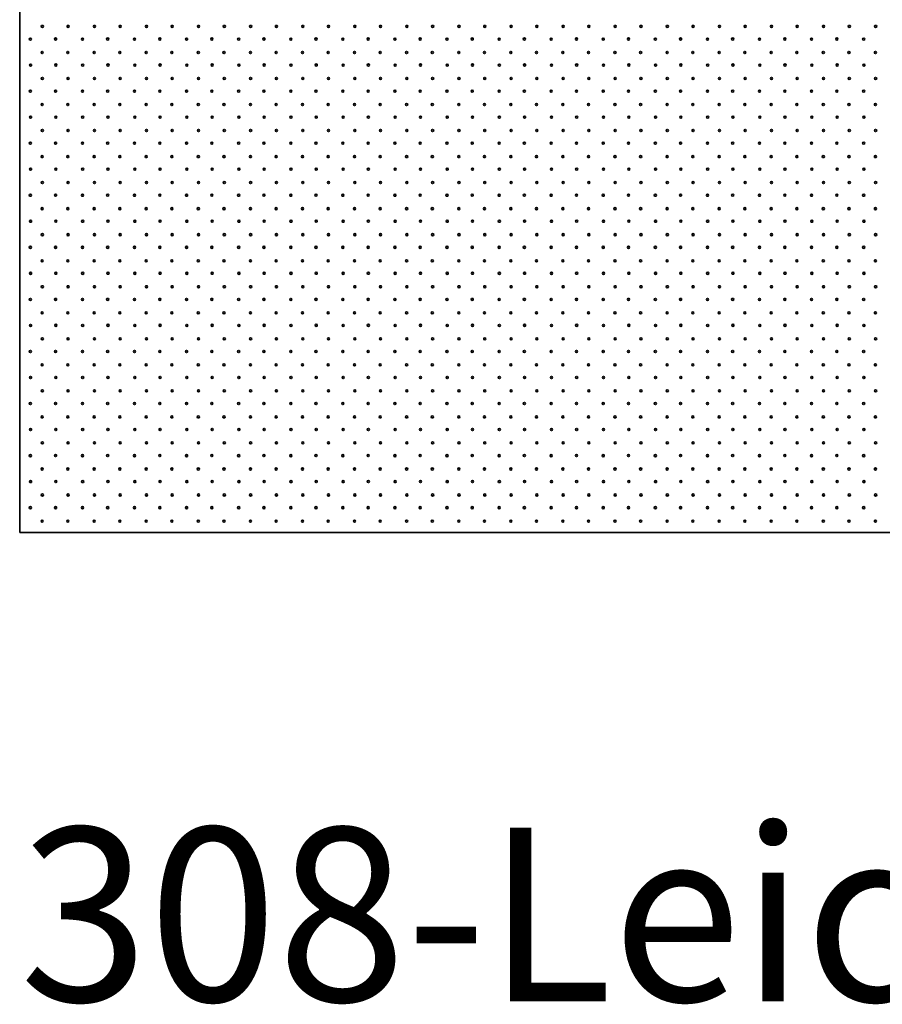
# Model space of a CAD drawing. Units: metres. Extents: x -0.5 to 97.3, y -0.5 to 72.7.
# Drawn here: x 46.5 to 47.2, y 1.8 to 2.6 of the extents above; entities that cross this region are included whole.
import ezdxf
from ezdxf.enums import TextEntityAlignment as Align

# ---------------------------------------------------------------- set-up
doc = ezdxf.new("R2010")
doc.units = ezdxf.units.M
doc.linetypes.add('AUSGEZOGEN', pattern=[0])
doc.layers.add('3FEALL01', color=6, linetype='AUSGEZOGEN', lineweight=35)
doc.styles.add('Segoe UI', font='segoeui.ttf')

# ---------------------------------------------------------------- blocks, each defined once
blk = doc.blocks.new('MUSTER_1')
at = {"layer": '3FEALL01', "color": 6, "linetype": 'AUSGEZOGEN', "lineweight": 35, "transparency": 33554687}
for centre in [(46.51956, 2.62085), (46.54179, 2.62085), (46.56456, 2.62085), (46.58679, 2.62085), (46.60956, 2.62085), (46.63179, 2.62085), (46.65456, 2.62085), (46.67679, 2.62085), (46.69956, 2.62085), (46.72179, 2.62085), (46.74456, 2.62085), (46.76679, 2.62085), (46.78956, 2.62085), (46.81179, 2.62085), (46.83456, 2.62085), (46.85679, 2.62085), (46.87956, 2.62085), (46.90179, 2.62085), (46.92456, 2.62085), (46.94679, 2.62085), (46.96956, 2.62085), (46.99179, 2.62085), (47.01456, 2.62085), (47.03679, 2.62085), (47.05956, 2.62085), (47.08179, 2.62085), (47.10456, 2.62085), (47.12679, 2.62085), (47.14956, 2.62085), (47.17179, 2.62085), (47.19456, 2.62085), (47.21679, 2.62085), (47.23956, 2.62085), (46.50921, 2.60987), (46.53104, 2.60991), (46.55421, 2.60987), (46.57604, 2.60991), (46.59921, 2.60987), (46.62104, 2.60991), (46.64421, 2.60987), (46.66604, 2.60991), (46.68921, 2.60987), (46.71104, 2.60991), (46.73421, 2.60987), (46.75604, 2.60991), (46.77921, 2.60987), (46.80104, 2.60991), (46.82421, 2.60987), (46.84604, 2.60991), (46.86921, 2.60987), (46.89104, 2.60991), (46.91421, 2.60987), (46.93604, 2.60991), (46.95921, 2.60987), (46.98104, 2.60991), (47.00421, 2.60987), (47.02604, 2.60991), (47.04921, 2.60987), (47.07104, 2.60991), (47.09421, 2.60987), (47.11604, 2.60991), (47.13921, 2.60987), (47.16104, 2.60991), (47.18421, 2.60987), (47.20604, 2.60991), (47.22921, 2.60987), (46.51934, 2.5983), (46.54152, 2.5983), (46.56434, 2.5983), (46.58652, 2.5983), (46.60934, 2.5983), (46.63152, 2.5983), (46.65434, 2.5983), (46.67652, 2.5983), (46.69934, 2.5983), (46.72152, 2.5983), (46.74434, 2.5983), (46.76652, 2.5983), (46.78934, 2.5983), (46.81152, 2.5983), (46.83434, 2.5983), (46.85652, 2.5983), (46.87934, 2.5983), (46.90152, 2.5983), (46.92434, 2.5983), (46.94652, 2.5983), (46.96934, 2.5983), (46.99152, 2.5983), (47.01434, 2.5983), (47.03652, 2.5983), (47.05934, 2.5983), (47.08152, 2.5983), (47.10434, 2.5983), (47.12652, 2.5983), (47.14934, 2.5983), (47.17152, 2.5983), (47.19434, 2.5983), (47.21652, 2.5983), (47.23934, 2.5983), (46.50944, 2.58741), (46.53126, 2.58746), (46.55444, 2.58741), (46.57626, 2.58746), (46.59944, 2.58741), (46.62126, 2.58746), (46.64444, 2.58741), (46.66626, 2.58746), (46.68944, 2.58741), (46.71126, 2.58746), (46.73444, 2.58741), (46.75626, 2.58746), (46.77944, 2.58741), (46.80126, 2.58746), (46.82444, 2.58741), (46.84626, 2.58746), (46.86944, 2.58741), (46.89126, 2.58746), (46.91444, 2.58741), (46.93626, 2.58746), (46.95944, 2.58741), (46.98126, 2.58746), (47.00444, 2.58741), (47.02626, 2.58746), (47.04944, 2.58741), (47.07126, 2.58746), (47.09444, 2.58741), (47.11626, 2.58746), (47.13944, 2.58741), (47.16126, 2.58746), (47.18444, 2.58741), (47.20626, 2.58746), (47.22944, 2.58741), (46.51956, 2.57585), (46.54179, 2.57585), (46.56456, 2.57585), (46.58679, 2.57585), (46.60956, 2.57585), (46.63179, 2.57585), (46.65456, 2.57585), (46.67679, 2.57585), (46.69956, 2.57585), (46.72179, 2.57585), (46.74456, 2.57585), (46.76679, 2.57585), (46.78956, 2.57585), (46.81179, 2.57585), (46.83456, 2.57585), (46.85679, 2.57585), (46.87956, 2.57585), (46.90179, 2.57585), (46.92456, 2.57585), (46.94679, 2.57585), (46.96956, 2.57585), (46.99179, 2.57585), (47.01456, 2.57585), (47.03679, 2.57585), (47.05956, 2.57585), (47.08179, 2.57585), (47.10456, 2.57585), (47.12679, 2.57585), (47.14956, 2.57585), (47.17179, 2.57585), (47.19456, 2.57585), (47.21679, 2.57585), (47.23956, 2.57585), (46.50921, 2.56487), (46.53104, 2.56491), (46.55421, 2.56487), (46.57604, 2.56491), (46.59921, 2.56487), (46.62104, 2.56491), (46.64421, 2.56487), (46.66604, 2.56491), (46.68921, 2.56487), (46.71104, 2.56491), (46.73421, 2.56487), (46.75604, 2.56491), (46.77921, 2.56487), (46.80104, 2.56491), (46.82421, 2.56487), (46.84604, 2.56491), (46.86921, 2.56487), (46.89104, 2.56491), (46.91421, 2.56487), (46.93604, 2.56491), (46.95921, 2.56487), (46.98104, 2.56491), (47.00421, 2.56487), (47.02604, 2.56491), (47.04921, 2.56487), (47.07104, 2.56491), (47.09421, 2.56487), (47.11604, 2.56491), (47.13921, 2.56487), (47.16104, 2.56491), (47.18421, 2.56487), (47.20604, 2.56491), (47.22921, 2.56487), (46.51934, 2.5533), (46.54152, 2.5533), (46.56434, 2.5533), (46.58652, 2.5533), (46.60934, 2.5533), (46.63152, 2.5533), (46.65434, 2.5533), (46.67652, 2.5533), (46.69934, 2.5533), (46.72152, 2.5533), (46.74434, 2.5533), (46.76652, 2.5533), (46.78934, 2.5533), (46.81152, 2.5533), (46.83434, 2.5533), (46.85652, 2.5533), (46.87934, 2.5533), (46.90152, 2.5533), (46.92434, 2.5533), (46.94652, 2.5533), (46.96934, 2.5533), (46.99152, 2.5533), (47.01434, 2.5533), (47.03652, 2.5533), (47.05934, 2.5533), (47.08152, 2.5533), (47.10434, 2.5533), (47.12652, 2.5533), (47.14934, 2.5533), (47.17152, 2.5533), (47.19434, 2.5533), (47.21652, 2.5533), (47.23934, 2.5533), (46.50944, 2.54241), (46.53126, 2.54246), (46.55444, 2.54241), (46.57626, 2.54246), (46.59944, 2.54241), (46.62126, 2.54246), (46.64444, 2.54241), (46.66626, 2.54246), (46.68944, 2.54241), (46.71126, 2.54246), (46.73444, 2.54241), (46.75626, 2.54246), (46.77944, 2.54241), (46.80126, 2.54246), (46.82444, 2.54241), (46.84626, 2.54246), (46.86944, 2.54241), (46.89126, 2.54246), (46.91444, 2.54241), (46.93626, 2.54246), (46.95944, 2.54241), (46.98126, 2.54246), (47.00444, 2.54241), (47.02626, 2.54246), (47.04944, 2.54241), (47.07126, 2.54246), (47.09444, 2.54241), (47.11626, 2.54246), (47.13944, 2.54241), (47.16126, 2.54246), (47.18444, 2.54241), (47.20626, 2.54246), (47.22944, 2.54241), (46.51956, 2.53085), (46.54179, 2.53085), (46.56456, 2.53085), (46.58679, 2.53085), (46.60956, 2.53085), (46.63179, 2.53085), (46.65456, 2.53085), (46.67679, 2.53085), (46.69956, 2.53085), (46.72179, 2.53085), (46.74456, 2.53085), (46.76679, 2.53085), (46.78956, 2.53085), (46.81179, 2.53085), (46.83456, 2.53085), (46.85679, 2.53085), (46.87956, 2.53085), (46.90179, 2.53085), (46.92456, 2.53085), (46.94679, 2.53085), (46.96956, 2.53085), (46.99179, 2.53085), (47.01456, 2.53085), (47.03679, 2.53085), (47.05956, 2.53085), (47.08179, 2.53085), (47.10456, 2.53085), (47.12679, 2.53085), (47.14956, 2.53085), (47.17179, 2.53085), (47.19456, 2.53085), (47.21679, 2.53085), (47.23956, 2.53085), (46.50921, 2.51987), (46.53104, 2.51991), (46.55421, 2.51987), (46.57604, 2.51991), (46.59921, 2.51987), (46.62104, 2.51991), (46.64421, 2.51987), (46.66604, 2.51991), (46.68921, 2.51987), (46.71104, 2.51991), (46.73421, 2.51987), (46.75604, 2.51991), (46.77921, 2.51987), (46.80104, 2.51991), (46.82421, 2.51987), (46.84604, 2.51991), (46.86921, 2.51987), (46.89104, 2.51991), (46.91421, 2.51987), (46.93604, 2.51991), (46.95921, 2.51987), (46.98104, 2.51991), (47.00421, 2.51987), (47.02604, 2.51991), (47.04921, 2.51987), (47.07104, 2.51991), (47.09421, 2.51987), (47.11604, 2.51991), (47.13921, 2.51987), (47.16104, 2.51991), (47.18421, 2.51987), (47.20604, 2.51991), (47.22921, 2.51987), (46.51934, 2.5083), (46.54152, 2.5083), (46.56434, 2.5083), (46.58652, 2.5083), (46.60934, 2.5083), (46.63152, 2.5083), (46.65434, 2.5083), (46.67652, 2.5083), (46.69934, 2.5083), (46.72152, 2.5083), (46.74434, 2.5083), (46.76652, 2.5083), (46.78934, 2.5083), (46.81152, 2.5083), (46.83434, 2.5083), (46.85652, 2.5083), (46.87934, 2.5083), (46.90152, 2.5083), (46.92434, 2.5083), (46.94652, 2.5083), (46.96934, 2.5083), (46.99152, 2.5083), (47.01434, 2.5083), (47.03652, 2.5083), (47.05934, 2.5083), (47.08152, 2.5083), (47.10434, 2.5083), (47.12652, 2.5083), (47.14934, 2.5083), (47.17152, 2.5083), (47.19434, 2.5083), (47.21652, 2.5083), (47.23934, 2.5083), (46.50944, 2.49741), (46.53126, 2.49746), (46.55444, 2.49741), (46.57626, 2.49746), (46.59944, 2.49741), (46.62126, 2.49746), (46.64444, 2.49741), (46.66626, 2.49746), (46.68944, 2.49741), (46.71126, 2.49746), (46.73444, 2.49741), (46.75626, 2.49746), (46.77944, 2.49741), (46.80126, 2.49746), (46.82444, 2.49741), (46.84626, 2.49746), (46.86944, 2.49741), (46.89126, 2.49746), (46.91444, 2.49741), (46.93626, 2.49746), (46.95944, 2.49741), (46.98126, 2.49746), (47.00444, 2.49741), (47.02626, 2.49746), (47.04944, 2.49741), (47.07126, 2.49746), (47.09444, 2.49741), (47.11626, 2.49746), (47.13944, 2.49741), (47.16126, 2.49746), (47.18444, 2.49741), (47.20626, 2.49746), (47.22944, 2.49741), (46.51956, 2.48585), (46.54179, 2.48585), (46.56456, 2.48585), (46.58679, 2.48585), (46.60956, 2.48585), (46.63179, 2.48585), (46.65456, 2.48585), (46.67679, 2.48585), (46.69956, 2.48585), (46.72179, 2.48585), (46.74456, 2.48585), (46.76679, 2.48585), (46.78956, 2.48585), (46.81179, 2.48585), (46.83456, 2.48585), (46.85679, 2.48585), (46.87956, 2.48585), (46.90179, 2.48585), (46.92456, 2.48585), (46.94679, 2.48585), (46.96956, 2.48585), (46.99179, 2.48585), (47.01456, 2.48585), (47.03679, 2.48585), (47.05956, 2.48585), (47.08179, 2.48585), (47.10456, 2.48585), (47.12679, 2.48585), (47.14956, 2.48585), (47.17179, 2.48585), (47.19456, 2.48585), (47.21679, 2.48585), (47.23956, 2.48585), (46.50921, 2.47487), (46.53104, 2.47491), (46.55421, 2.47487), (46.57604, 2.47491), (46.59921, 2.47487), (46.62104, 2.47491), (46.64421, 2.47487), (46.66604, 2.47491), (46.68921, 2.47487), (46.71104, 2.47491), (46.73421, 2.47487), (46.75604, 2.47491), (46.77921, 2.47487), (46.80104, 2.47491), (46.82421, 2.47487), (46.84604, 2.47491), (46.86921, 2.47487), (46.89104, 2.47491), (46.91421, 2.47487), (46.93604, 2.47491), (46.95921, 2.47487), (46.98104, 2.47491), (47.00421, 2.47487), (47.02604, 2.47491), (47.04921, 2.47487), (47.07104, 2.47491), (47.09421, 2.47487), (47.11604, 2.47491), (47.13921, 2.47487), (47.16104, 2.47491), (47.18421, 2.47487), (47.20604, 2.47491), (47.22921, 2.47487), (46.51934, 2.4633), (46.54152, 2.4633), (46.56434, 2.4633), (46.58652, 2.4633), (46.60934, 2.4633), (46.63152, 2.4633), (46.65434, 2.4633), (46.67652, 2.4633), (46.69934, 2.4633), (46.72152, 2.4633), (46.74434, 2.4633), (46.76652, 2.4633), (46.78934, 2.4633), (46.81152, 2.4633), (46.83434, 2.4633), (46.85652, 2.4633), (46.87934, 2.4633), (46.90152, 2.4633), (46.92434, 2.4633), (46.94652, 2.4633), (46.96934, 2.4633), (46.99152, 2.4633), (47.01434, 2.4633), (47.03652, 2.4633), (47.05934, 2.4633), (47.08152, 2.4633), (47.10434, 2.4633), (47.12652, 2.4633), (47.14934, 2.4633), (47.17152, 2.4633), (47.19434, 2.4633), (47.21652, 2.4633), (47.23934, 2.4633), (46.50944, 2.45241), (46.53126, 2.45246), (46.55444, 2.45241), (46.57626, 2.45246), (46.59944, 2.45241), (46.62126, 2.45246), (46.64444, 2.45241), (46.66626, 2.45246), (46.68944, 2.45241), (46.71126, 2.45246), (46.73444, 2.45241), (46.75626, 2.45246), (46.77944, 2.45241), (46.80126, 2.45246), (46.82444, 2.45241), (46.84626, 2.45246), (46.86944, 2.45241), (46.89126, 2.45246), (46.91444, 2.45241), (46.93626, 2.45246), (46.95944, 2.45241), (46.98126, 2.45246), (47.00444, 2.45241), (47.02626, 2.45246), (47.04944, 2.45241), (47.07126, 2.45246), (47.09444, 2.45241), (47.11626, 2.45246), (47.13944, 2.45241), (47.16126, 2.45246), (47.18444, 2.45241), (47.20626, 2.45246), (47.22944, 2.45241), (46.51956, 2.44085), (46.54179, 2.44085), (46.56456, 2.44085), (46.58679, 2.44085), (46.60956, 2.44085), (46.63179, 2.44085), (46.65456, 2.44085), (46.67679, 2.44085), (46.69956, 2.44085), (46.72179, 2.44085), (46.74456, 2.44085), (46.76679, 2.44085), (46.78956, 2.44085), (46.81179, 2.44085), (46.83456, 2.44085), (46.85679, 2.44085), (46.87956, 2.44085), (46.90179, 2.44085), (46.92456, 2.44085), (46.94679, 2.44085), (46.96956, 2.44085), (46.99179, 2.44085), (47.01456, 2.44085), (47.03679, 2.44085), (47.05956, 2.44085), (47.08179, 2.44085), (47.10456, 2.44085), (47.12679, 2.44085), (47.14956, 2.44085), (47.17179, 2.44085), (47.19456, 2.44085), (47.21679, 2.44085), (47.23956, 2.44085), (46.50921, 2.42987), (46.53104, 2.42991), (46.55421, 2.42987), (46.57604, 2.42991), (46.59921, 2.42987), (46.62104, 2.42991), (46.64421, 2.42987), (46.66604, 2.42991), (46.68921, 2.42987), (46.71104, 2.42991), (46.73421, 2.42987), (46.75604, 2.42991), (46.77921, 2.42987), (46.80104, 2.42991), (46.82421, 2.42987), (46.84604, 2.42991), (46.86921, 2.42987), (46.89104, 2.42991), (46.91421, 2.42987), (46.93604, 2.42991), (46.95921, 2.42987), (46.98104, 2.42991), (47.00421, 2.42987), (47.02604, 2.42991), (47.04921, 2.42987), (47.07104, 2.42991), (47.09421, 2.42987), (47.11604, 2.42991), (47.13921, 2.42987), (47.16104, 2.42991), (47.18421, 2.42987), (47.20604, 2.42991), (47.22921, 2.42987), (46.51934, 2.4183), (46.54152, 2.4183), (46.56434, 2.4183), (46.58652, 2.4183), (46.60934, 2.4183), (46.63152, 2.4183), (46.65434, 2.4183), (46.67652, 2.4183), (46.69934, 2.4183), (46.72152, 2.4183), (46.74434, 2.4183), (46.76652, 2.4183), (46.78934, 2.4183), (46.81152, 2.4183), (46.83434, 2.4183), (46.85652, 2.4183), (46.87934, 2.4183), (46.90152, 2.4183), (46.92434, 2.4183), (46.94652, 2.4183), (46.96934, 2.4183), (46.99152, 2.4183), (47.01434, 2.4183), (47.03652, 2.4183), (47.05934, 2.4183), (47.08152, 2.4183), (47.10434, 2.4183), (47.12652, 2.4183), (47.14934, 2.4183), (47.17152, 2.4183), (47.19434, 2.4183), (47.21652, 2.4183), (47.23934, 2.4183), (46.50944, 2.40741), (46.53126, 2.40746), (46.55444, 2.40741), (46.57626, 2.40746), (46.59944, 2.40741), (46.62126, 2.40746), (46.64444, 2.40741), (46.66626, 2.40746), (46.68944, 2.40741), (46.71126, 2.40746), (46.73444, 2.40741), (46.75626, 2.40746), (46.77944, 2.40741), (46.80126, 2.40746), (46.82444, 2.40741), (46.84626, 2.40746), (46.86944, 2.40741), (46.89126, 2.40746), (46.91444, 2.40741), (46.93626, 2.40746), (46.95944, 2.40741), (46.98126, 2.40746), (47.00444, 2.40741), (47.02626, 2.40746), (47.04944, 2.40741), (47.07126, 2.40746), (47.09444, 2.40741), (47.11626, 2.40746), (47.13944, 2.40741), (47.16126, 2.40746), (47.18444, 2.40741), (47.20626, 2.40746), (47.22944, 2.40741), (46.51956, 2.39585), (46.54179, 2.39585), (46.56456, 2.39585), (46.58679, 2.39585), (46.60956, 2.39585), (46.63179, 2.39585), (46.65456, 2.39585), (46.67679, 2.39585), (46.69956, 2.39585), (46.72179, 2.39585), (46.74456, 2.39585), (46.76679, 2.39585), (46.78956, 2.39585), (46.81179, 2.39585), (46.83456, 2.39585), (46.85679, 2.39585), (46.87956, 2.39585), (46.90179, 2.39585), (46.92456, 2.39585), (46.94679, 2.39585), (46.96956, 2.39585), (46.99179, 2.39585), (47.01456, 2.39585), (47.03679, 2.39585), (47.05956, 2.39585), (47.08179, 2.39585), (47.10456, 2.39585), (47.12679, 2.39585), (47.14956, 2.39585), (47.17179, 2.39585), (47.19456, 2.39585), (47.21679, 2.39585), (47.23956, 2.39585), (46.50921, 2.38487), (46.53104, 2.38491), (46.55421, 2.38487), (46.57604, 2.38491), (46.59921, 2.38487), (46.62104, 2.38491), (46.64421, 2.38487), (46.66604, 2.38491), (46.68921, 2.38487), (46.71104, 2.38491), (46.73421, 2.38487), (46.75604, 2.38491), (46.77921, 2.38487), (46.80104, 2.38491), (46.82421, 2.38487), (46.84604, 2.38491), (46.86921, 2.38487), (46.89104, 2.38491), (46.91421, 2.38487), (46.93604, 2.38491), (46.95921, 2.38487), (46.98104, 2.38491), (47.00421, 2.38487), (47.02604, 2.38491), (47.04921, 2.38487), (47.07104, 2.38491), (47.09421, 2.38487), (47.11604, 2.38491), (47.13921, 2.38487), (47.16104, 2.38491), (47.18421, 2.38487), (47.20604, 2.38491), (47.22921, 2.38487), (46.51934, 2.3733), (46.54152, 2.3733), (46.56434, 2.3733), (46.58652, 2.3733), (46.60934, 2.3733), (46.63152, 2.3733), (46.65434, 2.3733), (46.67652, 2.3733), (46.69934, 2.3733), (46.72152, 2.3733), (46.74434, 2.3733), (46.76652, 2.3733), (46.78934, 2.3733), (46.81152, 2.3733), (46.83434, 2.3733), (46.85652, 2.3733), (46.87934, 2.3733), (46.90152, 2.3733), (46.92434, 2.3733), (46.94652, 2.3733), (46.96934, 2.3733), (46.99152, 2.3733), (47.01434, 2.3733), (47.03652, 2.3733), (47.05934, 2.3733), (47.08152, 2.3733), (47.10434, 2.3733), (47.12652, 2.3733), (47.14934, 2.3733), (47.17152, 2.3733), (47.19434, 2.3733), (47.21652, 2.3733), (47.23934, 2.3733), (46.50944, 2.36241), (46.53126, 2.36246), (46.55444, 2.36241), (46.57626, 2.36246), (46.59944, 2.36241), (46.62126, 2.36246), (46.64444, 2.36241), (46.66626, 2.36246), (46.68944, 2.36241), (46.71126, 2.36246), (46.73444, 2.36241), (46.75626, 2.36246), (46.77944, 2.36241), (46.80126, 2.36246), (46.82444, 2.36241), (46.84626, 2.36246), (46.86944, 2.36241), (46.89126, 2.36246), (46.91444, 2.36241), (46.93626, 2.36246), (46.95944, 2.36241), (46.98126, 2.36246), (47.00444, 2.36241), (47.02626, 2.36246), (47.04944, 2.36241), (47.07126, 2.36246), (47.09444, 2.36241), (47.11626, 2.36246), (47.13944, 2.36241), (47.16126, 2.36246), (47.18444, 2.36241), (47.20626, 2.36246), (47.22944, 2.36241), (46.51956, 2.35085), (46.54179, 2.35085), (46.56456, 2.35085), (46.58679, 2.35085), (46.60956, 2.35085), (46.63179, 2.35085), (46.65456, 2.35085), (46.67679, 2.35085), (46.69956, 2.35085), (46.72179, 2.35085), (46.74456, 2.35085), (46.76679, 2.35085), (46.78956, 2.35085), (46.81179, 2.35085), (46.83456, 2.35085), (46.85679, 2.35085), (46.87956, 2.35085), (46.90179, 2.35085), (46.92456, 2.35085), (46.94679, 2.35085), (46.96956, 2.35085), (46.99179, 2.35085), (47.01456, 2.35085), (47.03679, 2.35085), (47.05956, 2.35085), (47.08179, 2.35085), (47.10456, 2.35085), (47.12679, 2.35085), (47.14956, 2.35085), (47.17179, 2.35085), (47.19456, 2.35085), (47.21679, 2.35085), (47.23956, 2.35085), (46.50921, 2.33987), (46.53104, 2.33991), (46.55421, 2.33987), (46.57604, 2.33991), (46.59921, 2.33987), (46.62104, 2.33991), (46.64421, 2.33987), (46.66604, 2.33991), (46.68921, 2.33987), (46.71104, 2.33991), (46.73421, 2.33987), (46.75604, 2.33991), (46.77921, 2.33987), (46.80104, 2.33991), (46.82421, 2.33987), (46.84604, 2.33991), (46.86921, 2.33987), (46.89104, 2.33991), (46.91421, 2.33987), (46.93604, 2.33991), (46.95921, 2.33987), (46.98104, 2.33991), (47.00421, 2.33987), (47.02604, 2.33991), (47.04921, 2.33987), (47.07104, 2.33991), (47.09421, 2.33987), (47.11604, 2.33991), (47.13921, 2.33987), (47.16104, 2.33991), (47.18421, 2.33987), (47.20604, 2.33991), (47.22921, 2.33987), (46.51934, 2.3283), (46.54152, 2.3283), (46.56434, 2.3283), (46.58652, 2.3283), (46.60934, 2.3283), (46.63152, 2.3283), (46.65434, 2.3283), (46.67652, 2.3283), (46.69934, 2.3283), (46.72152, 2.3283), (46.74434, 2.3283), (46.76652, 2.3283), (46.78934, 2.3283), (46.81152, 2.3283), (46.83434, 2.3283), (46.85652, 2.3283), (46.87934, 2.3283), (46.90152, 2.3283), (46.92434, 2.3283), (46.94652, 2.3283), (46.96934, 2.3283), (46.99152, 2.3283), (47.01434, 2.3283), (47.03652, 2.3283), (47.05934, 2.3283), (47.08152, 2.3283), (47.10434, 2.3283), (47.12652, 2.3283), (47.14934, 2.3283), (47.17152, 2.3283), (47.19434, 2.3283), (47.21652, 2.3283), (47.23934, 2.3283), (46.50944, 2.31741), (46.53126, 2.31746), (46.55444, 2.31741), (46.57626, 2.31746), (46.59944, 2.31741), (46.62126, 2.31746), (46.64444, 2.31741), (46.66626, 2.31746), (46.68944, 2.31741), (46.71126, 2.31746), (46.73444, 2.31741), (46.75626, 2.31746), (46.77944, 2.31741), (46.80126, 2.31746), (46.82444, 2.31741), (46.84626, 2.31746), (46.86944, 2.31741), (46.89126, 2.31746), (46.91444, 2.31741), (46.93626, 2.31746), (46.95944, 2.31741), (46.98126, 2.31746), (47.00444, 2.31741), (47.02626, 2.31746), (47.04944, 2.31741), (47.07126, 2.31746), (47.09444, 2.31741), (47.11626, 2.31746), (47.13944, 2.31741), (47.16126, 2.31746), (47.18444, 2.31741), (47.20626, 2.31746), (47.22944, 2.31741), (46.51956, 2.30585), (46.54179, 2.30585), (46.56456, 2.30585), (46.58679, 2.30585), (46.60956, 2.30585), (46.63179, 2.30585), (46.65456, 2.30585), (46.67679, 2.30585), (46.69956, 2.30585), (46.72179, 2.30585), (46.74456, 2.30585), (46.76679, 2.30585), (46.78956, 2.30585), (46.81179, 2.30585), (46.83456, 2.30585), (46.85679, 2.30585), (46.87956, 2.30585), (46.90179, 2.30585), (46.92456, 2.30585), (46.94679, 2.30585), (46.96956, 2.30585), (46.99179, 2.30585), (47.01456, 2.30585), (47.03679, 2.30585), (47.05956, 2.30585), (47.08179, 2.30585), (47.10456, 2.30585), (47.12679, 2.30585), (47.14956, 2.30585), (47.17179, 2.30585), (47.19456, 2.30585), (47.21679, 2.30585), (47.23956, 2.30585), (46.50921, 2.29487), (46.53104, 2.29491), (46.55421, 2.29487), (46.57604, 2.29491), (46.59921, 2.29487), (46.62104, 2.29491), (46.64421, 2.29487), (46.66604, 2.29491), (46.68921, 2.29487), (46.71104, 2.29491), (46.73421, 2.29487), (46.75604, 2.29491), (46.77921, 2.29487), (46.80104, 2.29491), (46.82421, 2.29487), (46.84604, 2.29491), (46.86921, 2.29487), (46.89104, 2.29491), (46.91421, 2.29487), (46.93604, 2.29491), (46.95921, 2.29487), (46.98104, 2.29491), (47.00421, 2.29487), (47.02604, 2.29491), (47.04921, 2.29487), (47.07104, 2.29491), (47.09421, 2.29487), (47.11604, 2.29491), (47.13921, 2.29487), (47.16104, 2.29491), (47.18421, 2.29487), (47.20604, 2.29491), (47.22921, 2.29487), (46.51934, 2.2833), (46.54152, 2.2833), (46.56434, 2.2833), (46.58652, 2.2833), (46.60934, 2.2833), (46.63152, 2.2833), (46.65434, 2.2833), (46.67652, 2.2833), (46.69934, 2.2833), (46.72152, 2.2833), (46.74434, 2.2833), (46.76652, 2.2833), (46.78934, 2.2833), (46.81152, 2.2833), (46.83434, 2.2833), (46.85652, 2.2833), (46.87934, 2.2833), (46.90152, 2.2833), (46.92434, 2.2833), (46.94652, 2.2833), (46.96934, 2.2833), (46.99152, 2.2833), (47.01434, 2.2833), (47.03652, 2.2833), (47.05934, 2.2833), (47.08152, 2.2833), (47.10434, 2.2833), (47.12652, 2.2833), (47.14934, 2.2833), (47.17152, 2.2833), (47.19434, 2.2833), (47.21652, 2.2833), (47.23934, 2.2833), (46.50944, 2.27241), (46.53126, 2.27246), (46.55444, 2.27241), (46.57626, 2.27246), (46.59944, 2.27241), (46.62126, 2.27246), (46.64444, 2.27241), (46.66626, 2.27246), (46.68944, 2.27241), (46.71126, 2.27246), (46.73444, 2.27241), (46.75626, 2.27246), (46.77944, 2.27241), (46.80126, 2.27246), (46.82444, 2.27241), (46.84626, 2.27246), (46.86944, 2.27241), (46.89126, 2.27246), (46.91444, 2.27241), (46.93626, 2.27246), (46.95944, 2.27241), (46.98126, 2.27246), (47.00444, 2.27241), (47.02626, 2.27246), (47.04944, 2.27241), (47.07126, 2.27246), (47.09444, 2.27241), (47.11626, 2.27246), (47.13944, 2.27241), (47.16126, 2.27246), (47.18444, 2.27241), (47.20626, 2.27246), (47.22944, 2.27241), (46.51956, 2.26085), (46.54179, 2.26085), (46.56456, 2.26085), (46.58679, 2.26085), (46.60956, 2.26085), (46.63179, 2.26085), (46.65456, 2.26085), (46.67679, 2.26085), (46.69956, 2.26085), (46.72179, 2.26085), (46.74456, 2.26085), (46.76679, 2.26085), (46.78956, 2.26085), (46.81179, 2.26085), (46.83456, 2.26085), (46.85679, 2.26085), (46.87956, 2.26085), (46.90179, 2.26085), (46.92456, 2.26085), (46.94679, 2.26085), (46.96956, 2.26085), (46.99179, 2.26085), (47.01456, 2.26085), (47.03679, 2.26085), (47.05956, 2.26085), (47.08179, 2.26085), (47.10456, 2.26085), (47.12679, 2.26085), (47.14956, 2.26085), (47.17179, 2.26085), (47.19456, 2.26085), (47.21679, 2.26085), (47.23956, 2.26085), (46.50921, 2.24987), (46.53104, 2.24991), (46.55421, 2.24987), (46.57604, 2.24991), (46.59921, 2.24987), (46.62104, 2.24991), (46.64421, 2.24987), (46.66604, 2.24991), (46.68921, 2.24987), (46.71104, 2.24991), (46.73421, 2.24987), (46.75604, 2.24991), (46.77921, 2.24987), (46.80104, 2.24991), (46.82421, 2.24987), (46.84604, 2.24991), (46.86921, 2.24987), (46.89104, 2.24991), (46.91421, 2.24987), (46.93604, 2.24991), (46.95921, 2.24987), (46.98104, 2.24991), (47.00421, 2.24987), (47.02604, 2.24991), (47.04921, 2.24987), (47.07104, 2.24991), (47.09421, 2.24987), (47.11604, 2.24991), (47.13921, 2.24987), (47.16104, 2.24991), (47.18421, 2.24987), (47.20604, 2.24991), (47.22921, 2.24987), (46.51934, 2.2383), (46.54152, 2.2383), (46.56434, 2.2383), (46.58652, 2.2383), (46.60934, 2.2383), (46.63152, 2.2383), (46.65434, 2.2383), (46.67652, 2.2383), (46.69934, 2.2383), (46.72152, 2.2383), (46.74434, 2.2383), (46.76652, 2.2383), (46.78934, 2.2383), (46.81152, 2.2383), (46.83434, 2.2383), (46.85652, 2.2383), (46.87934, 2.2383), (46.90152, 2.2383), (46.92434, 2.2383), (46.94652, 2.2383), (46.96934, 2.2383), (46.99152, 2.2383), (47.01434, 2.2383), (47.03652, 2.2383), (47.05934, 2.2383), (47.08152, 2.2383), (47.10434, 2.2383), (47.12652, 2.2383), (47.14934, 2.2383), (47.17152, 2.2383), (47.19434, 2.2383), (47.21652, 2.2383), (47.23934, 2.2383), (46.50944, 2.22741), (46.53126, 2.22746), (46.55444, 2.22741), (46.57626, 2.22746), (46.59944, 2.22741), (46.62126, 2.22746), (46.64444, 2.22741), (46.66626, 2.22746), (46.68944, 2.22741), (46.71126, 2.22746), (46.73444, 2.22741), (46.75626, 2.22746), (46.77944, 2.22741), (46.80126, 2.22746), (46.82444, 2.22741), (46.84626, 2.22746), (46.86944, 2.22741), (46.89126, 2.22746), (46.91444, 2.22741), (46.93626, 2.22746), (46.95944, 2.22741), (46.98126, 2.22746), (47.00444, 2.22741), (47.02626, 2.22746), (47.04944, 2.22741), (47.07126, 2.22746), (47.09444, 2.22741), (47.11626, 2.22746), (47.13944, 2.22741), (47.16126, 2.22746), (47.18444, 2.22741), (47.20626, 2.22746), (47.22944, 2.22741), (46.51956, 2.21585), (46.54179, 2.21585), (46.56456, 2.21585), (46.58679, 2.21585), (46.60956, 2.21585), (46.63179, 2.21585), (46.65456, 2.21585), (46.67679, 2.21585), (46.69956, 2.21585), (46.72179, 2.21585), (46.74456, 2.21585), (46.76679, 2.21585), (46.78956, 2.21585), (46.81179, 2.21585), (46.83456, 2.21585), (46.85679, 2.21585), (46.87956, 2.21585), (46.90179, 2.21585), (46.92456, 2.21585), (46.94679, 2.21585), (46.96956, 2.21585), (46.99179, 2.21585), (47.01456, 2.21585), (47.03679, 2.21585), (47.05956, 2.21585), (47.08179, 2.21585), (47.10456, 2.21585), (47.12679, 2.21585), (47.14956, 2.21585), (47.17179, 2.21585), (47.19456, 2.21585), (47.21679, 2.21585), (47.23956, 2.21585), (46.50921, 2.20487), (46.53104, 2.20491), (46.55421, 2.20487), (46.57604, 2.20491), (46.59921, 2.20487), (46.62104, 2.20491), (46.64421, 2.20487), (46.66604, 2.20491), (46.68921, 2.20487), (46.71104, 2.20491), (46.73421, 2.20487), (46.75604, 2.20491), (46.77921, 2.20487), (46.80104, 2.20491), (46.82421, 2.20487), (46.84604, 2.20491), (46.86921, 2.20487), (46.89104, 2.20491), (46.91421, 2.20487), (46.93604, 2.20491), (46.95921, 2.20487), (46.98104, 2.20491), (47.00421, 2.20487), (47.02604, 2.20491), (47.04921, 2.20487), (47.07104, 2.20491), (47.09421, 2.20487), (47.11604, 2.20491), (47.13921, 2.20487), (47.16104, 2.20491), (47.18421, 2.20487), (47.20604, 2.20491), (47.22921, 2.20487), (46.51934, 2.1933), (46.54152, 2.1933), (46.56434, 2.1933), (46.58652, 2.1933), (46.60934, 2.1933), (46.63152, 2.1933), (46.65434, 2.1933), (46.67652, 2.1933), (46.69934, 2.1933), (46.72152, 2.1933), (46.74434, 2.1933), (46.76652, 2.1933), (46.78934, 2.1933), (46.81152, 2.1933), (46.83434, 2.1933), (46.85652, 2.1933), (46.87934, 2.1933), (46.90152, 2.1933), (46.92434, 2.1933), (46.94652, 2.1933), (46.96934, 2.1933), (46.99152, 2.1933), (47.01434, 2.1933), (47.03652, 2.1933), (47.05934, 2.1933), (47.08152, 2.1933), (47.10434, 2.1933), (47.12652, 2.1933), (47.14934, 2.1933), (47.17152, 2.1933), (47.19434, 2.1933), (47.21652, 2.1933), (47.23934, 2.1933)]:
    blk.add_circle(centre, 0.0009, dxfattribs=at)
for centre, start, end in [((46.53126, 2.18246), 76.31515, 103.68485), ((46.57626, 2.18246), 76.31515, 103.68485), ((46.62126, 2.18246), 76.31522, 103.68478), ((46.66626, 2.18246), 76.31522, 103.68478), ((46.71126, 2.18246), 76.31522, 103.68478), ((46.75626, 2.18246), 76.31522, 103.68478), ((46.80126, 2.18246), 76.31508, 103.68492), ((46.84626, 2.18246), 76.31508, 103.68492), ((46.89126, 2.18246), 76.31522, 103.68478), ((46.93626, 2.18246), 76.31522, 103.68478), ((46.98126, 2.18246), 76.31515, 103.68485), ((47.02626, 2.18246), 76.31522, 103.68478), ((47.07126, 2.18246), 76.31515, 103.68485), ((47.11626, 2.18246), 76.31515, 103.68485), ((47.16126, 2.18246), 76.31515, 103.68485), ((47.20626, 2.18246), 76.31515, 103.68485)]:
    blk.add_arc(centre, 0.0009, start, end, dxfattribs=at)

msp = doc.modelspace()

# ---------------------------------------------------------------- linework, layer by layer
at = {"layer": '3FEALL01', "transparency": 33554687}
msp.add_lwpolyline([(46.5, 2.18333), (46.5, 5.18333), (49.5, 5.18333), (49.5, 2.18333), (46.5, 2.18333)], close=True, dxfattribs=at)

# ---------------------------------------------------------------- block references
at = {"layer": '3FEALL01', "color": 6, "linetype": 'AUSGEZOGEN', "lineweight": 35, "transparency": 33554687}
msp.add_blockref('MUSTER_1', (0, 0), dxfattribs=at)

# ---------------------------------------------------------------- texts
at = {"color": 250, "linetype": 'AUSGEZOGEN', "lineweight": 13, "transparency": 33554687, "style": 'Segoe UI', "width": 0.997672}
msp.add_text('308-Leichte Trennwand', height=0.15, dxfattribs=at).set_placement((46.5, 1.77833), (48.7075, 1.77833), align=Align.FIT)

doc.saveas('drawing.dxf')
